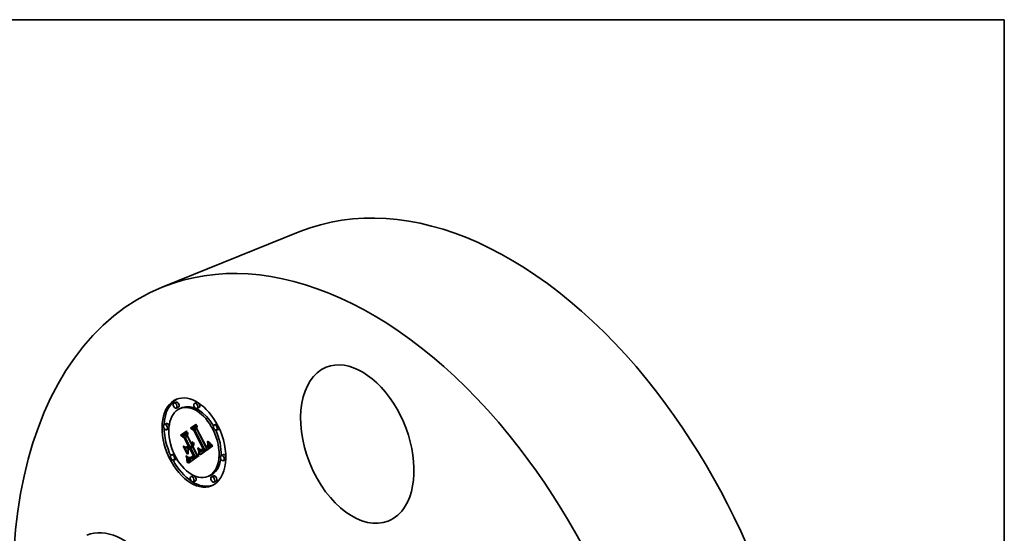
# Model space of a CAD drawing. Extents: x 0 to 10.8, y 0 to 8.2.
# Drawn here: x 7.1 to 10.8, y 6.3 to 8.2 of the extents above; entities that cross this region are included whole.
import ezdxf

# ---------------------------------------------------------------- set-up
doc = ezdxf.new("R2010")
doc.units = 0
doc.header["$MEASUREMENT"] = 0
doc.layers.get('0').update_dxf_attribs({"lineweight": 13})
doc.layers.add('1', color=7, linetype='Continuous', lineweight=13)

msp = doc.modelspace()

# ---------------------------------------------------------------- linework, layer by layer
at = {"color": 7, "lineweight": 35, "ltscale": 0.013778}
msp.add_line((7.624321, 7.25624), (8.135412, 7.462424), dxfattribs=at)
at = {"color": 7, "lineweight": 35, "ltscale": 0.000207}
for p, q in [((7.675642, 6.828845), (7.667976, 6.825752)), ((7.6835, 6.80937), (7.675834, 6.806277)), ((7.698404, 6.808578), (7.690738, 6.805485)), ((7.752297, 6.828088), (7.74463, 6.824995)), ((7.760155, 6.808613), (7.752488, 6.80552)), ((7.63994, 6.749282), (7.632273, 6.74619)), ((7.647798, 6.729808), (7.640131, 6.726715)), ((7.728981, 6.731819), (7.736647, 6.734912)), ((7.736483, 6.729619), (7.744149, 6.732712)), ((7.744791, 6.725527), (7.752457, 6.728619)), ((7.825, 6.747455), (7.817334, 6.744362)), ((7.832858, 6.72798), (7.825192, 6.724888)), ((7.691773, 6.705723), (7.699439, 6.708815)), ((7.700258, 6.702937), (7.707925, 6.70603)), ((7.709673, 6.697711), (7.717339, 6.700804)), ((7.712724, 6.661632), (7.720391, 6.664724)), ((7.718004, 6.65769), (7.72567, 6.660783)), ((7.726897, 6.663928), (7.734564, 6.667021)), ((7.729768, 6.658298), (7.737435, 6.661391)), ((7.767967, 6.651387), (7.775634, 6.654479)), ((7.76886, 6.651004), (7.776526, 6.654097)), ((7.777165, 6.649266), (7.784832, 6.652359)), ((7.778013, 6.64982), (7.785679, 6.652913)), ((7.778706, 6.650322), (7.786373, 6.653415)), ((7.779389, 6.650845), (7.787055, 6.653938)), ((7.780061, 6.651388), (7.787727, 6.654481)), ((7.780722, 6.651954), (7.788388, 6.655047)), ((7.781371, 6.652541), (7.789038, 6.655634)), ((7.789362, 6.658691), (7.797028, 6.661784)), ((7.79022, 6.659096), (7.797886, 6.662189)), ((7.791046, 6.659523), (7.798713, 6.662616)), ((7.791841, 6.659971), (7.799507, 6.663064)), ((7.792604, 6.66044), (7.80027, 6.663533)), ((7.793334, 6.660931), (7.801, 6.664024)), ((7.79429, 6.66165), (7.801956, 6.664742)), ((7.795155, 6.662399), (7.802821, 6.665491)), ((7.795926, 6.66318), (7.803593, 6.666273)), ((7.796608, 6.663992), (7.804274, 6.667085)), ((7.797197, 6.664834), (7.804863, 6.667927)), ((7.797693, 6.665709), (7.80536, 6.668802)), ((7.798099, 6.666614), (7.805765, 6.669707)), ((7.798412, 6.667551), (7.806078, 6.670644)), ((7.798634, 6.668518), (7.8063, 6.671611)), ((7.666104, 6.636007), (7.658438, 6.632915)), ((7.673962, 6.616533), (7.666295, 6.61344)), ((7.720195, 6.614089), (7.727861, 6.617181)), ((7.726725, 6.621689), (7.734391, 6.624781)), ((7.728054, 6.62156), (7.73572, 6.624652)), ((7.730024, 6.623631), (7.73769, 6.626724)), ((7.730713, 6.62392), (7.738379, 6.627013)), ((7.73144, 6.624265), (7.739106, 6.627358)), ((7.732205, 6.624666), (7.739871, 6.627759)), ((7.733888, 6.619273), (7.741554, 6.622366)), ((7.734931, 6.61975), (7.742598, 6.622843)), ((7.736016, 6.620329), (7.743682, 6.623422)), ((7.737142, 6.62101), (7.744809, 6.624102)), ((7.738311, 6.621792), (7.745977, 6.624885)), ((7.74049, 6.623412), (7.748157, 6.626505)), ((7.744291, 6.625987), (7.751958, 6.62908)), ((7.745763, 6.626928), (7.753429, 6.630021)), ((7.763404, 6.644761), (7.77107, 6.647853)), ((7.775511, 6.648427), (7.783178, 6.65152)), ((7.776331, 6.648803), (7.783998, 6.651895)), ((7.851164, 6.63418), (7.843498, 6.631087)), ((7.720438, 6.612465), (7.728104, 6.615557)), ((7.720654, 6.610651), (7.72832, 6.613744)), ((7.720756, 6.609644), (7.728423, 6.612737)), ((7.720856, 6.608571), (7.728522, 6.611664)), ((7.720951, 6.607433), (7.728617, 6.610526)), ((7.721042, 6.606228), (7.728709, 6.60932)), ((7.859022, 6.614705), (7.851356, 6.611613)), ((7.738808, 6.555375), (7.731141, 6.552282)), ((7.800558, 6.55541), (7.792891, 6.552317)), ((7.815462, 6.554618), (7.807796, 6.551525)), ((7.746666, 6.5359), (7.738999, 6.532807)), ((7.82332, 6.535143), (7.815654, 6.53205))]:
    msp.add_line(p, q, dxfattribs=at)
at = {"color": 7, "lineweight": 35, "ltscale": 0.000606}
msp.add_line((7.728981, 6.731819), (7.748827, 6.745739), dxfattribs=at)
at = {"color": 7, "lineweight": 35, "ltscale": 0.000377}
msp.add_line((7.741581, 6.723549), (7.728981, 6.731819), dxfattribs=at)
at = {"color": 7, "lineweight": 35, "ltscale": 0.000568}
msp.add_line((7.750643, 6.744556), (7.73204, 6.731508), dxfattribs=at)
at = {"color": 7, "lineweight": 35, "ltscale": 0.000309}
msp.add_line((7.73204, 6.731508), (7.742473, 6.724902), dxfattribs=at)
at = {"color": 7, "lineweight": 35, "ltscale": 0.000542}
msp.add_line((7.736483, 6.729619), (7.754232, 6.742068), dxfattribs=at)
at = {"color": 7, "lineweight": 35, "ltscale": 0.000232}
for p, q in [((7.744791, 6.725527), (7.736483, 6.729619)), ((7.752457, 6.728619), (7.744149, 6.732712))]:
    msp.add_line(p, q, dxfattribs=at)
at = {"color": 7, "lineweight": 35, "ltscale": 0.000423}
msp.add_line((7.736647, 6.734912), (7.750516, 6.744639), dxfattribs=at)
at = {"color": 7, "lineweight": 35, "ltscale": 0.000298}
msp.add_line((7.744149, 6.732712), (7.753923, 6.739567), dxfattribs=at)
at = {"color": 7, "lineweight": 35, "ltscale": 0.002041}
for p, q in [((7.781371, 6.652541), (7.744791, 6.725527)), ((7.789038, 6.655634), (7.752457, 6.728619))]:
    msp.add_line(p, q, dxfattribs=at)
at = {"color": 7, "lineweight": 35, "ltscale": 5.4e-05}
for p, q in [((7.748827, 6.745739), (7.750643, 6.744556)), ((7.775385, 6.655629), (7.777382, 6.656435)), ((7.79306, 6.669346), (7.795066, 6.670155)), ((7.796924, 6.68182), (7.798295, 6.680165)), ((7.797166, 6.678318), (7.79918, 6.67913))]:
    msp.add_line(p, q, dxfattribs=at)
at = {"color": 7, "lineweight": 35, "ltscale": 0.000294}
msp.add_line((7.754232, 6.742068), (7.752794, 6.730412), dxfattribs=at)
at = {"color": 7, "lineweight": 35, "ltscale": 0.001872}
msp.add_line((7.752794, 6.730412), (7.786798, 6.663719), dxfattribs=at)
at = {"color": 7, "lineweight": 35, "ltscale": 0.000687}
msp.add_line((7.691773, 6.705723), (7.714261, 6.721495), dxfattribs=at)
at = {"color": 7, "lineweight": 35, "ltscale": 0.000433}
msp.add_line((7.706059, 6.695904), (7.691773, 6.705723), dxfattribs=at)
at = {"color": 7, "lineweight": 35, "ltscale": 0.00065}
msp.add_line((7.716154, 6.720366), (7.694871, 6.705438), dxfattribs=at)
at = {"color": 7, "lineweight": 35, "ltscale": 0.000356}
msp.add_line((7.694871, 6.705438), (7.70662, 6.69739), dxfattribs=at)
at = {"color": 7, "lineweight": 35, "ltscale": 0.000506}
msp.add_line((7.699439, 6.708815), (7.716021, 6.720446), dxfattribs=at)
at = {"color": 7, "lineweight": 35, "ltscale": 0.000582}
msp.add_line((7.700258, 6.702937), (7.719328, 6.716312), dxfattribs=at)
at = {"color": 7, "lineweight": 35, "ltscale": 0.000269}
for p, q in [((7.709673, 6.697711), (7.700258, 6.702937)), ((7.717339, 6.700804), (7.707925, 6.70603))]:
    msp.add_line(p, q, dxfattribs=at)
at = {"color": 7, "lineweight": 35, "ltscale": 2.9e-05}
for p, q in [((7.706059, 6.695904), (7.707152, 6.696345)), ((7.720687, 6.667216), (7.721779, 6.667657)), ((7.726428, 6.655955), (7.727521, 6.656396)), ((7.735316, 6.680841), (7.73641, 6.681283)), ((7.736853, 6.681012), (7.736803, 6.67987)), ((7.792157, 6.680549), (7.79325, 6.68099)), ((7.792618, 6.679296), (7.793706, 6.679735)), ((7.793009, 6.678106), (7.7941, 6.678547)), ((7.793331, 6.676979), (7.793009, 6.678106)), ((7.79429, 6.66165), (7.795155, 6.662399)), ((7.79491, 6.675519), (7.795114, 6.674373)), ((7.801956, 6.664742), (7.802821, 6.665491)), ((7.713423, 6.627535), (7.714498, 6.627969)), ((7.71964, 6.617044), (7.719401, 6.618199)), ((7.72703, 6.62301), (7.728178, 6.623103)), ((7.733888, 6.619273), (7.734931, 6.61975)), ((7.73962, 6.630082), (7.740713, 6.630523)), ((7.741554, 6.622366), (7.742598, 6.622843)), ((7.763021, 6.646939), (7.762791, 6.648088)), ((7.765183, 6.632996), (7.764987, 6.634156)), ((7.766217, 6.651148), (7.767063, 6.650368)), ((7.720951, 6.607433), (7.720856, 6.608571)), ((7.728617, 6.610526), (7.728522, 6.611664))]:
    msp.add_line(p, q, dxfattribs=at)
at = {"color": 7, "lineweight": 35, "ltscale": 0.000805}
msp.add_line((7.720687, 6.667216), (7.706059, 6.695904), dxfattribs=at)
at = {"color": 7, "lineweight": 35, "ltscale": 0.000878}
msp.add_line((7.70662, 6.69739), (7.72258, 6.666087), dxfattribs=at)
at = {"color": 7, "lineweight": 35, "ltscale": 0.000337}
msp.add_line((7.707925, 6.70603), (7.718964, 6.713772), dxfattribs=at)
at = {"color": 7, "lineweight": 35, "ltscale": 0.000948}
for p, q in [((7.726897, 6.663928), (7.709673, 6.697711)), ((7.734564, 6.667021), (7.717339, 6.700804))]:
    msp.add_line(p, q, dxfattribs=at)
at = {"color": 7, "lineweight": 35, "ltscale": 5.5e-05}
for p, q in [((7.714261, 6.721495), (7.716154, 6.720366)), ((7.795144, 6.68313), (7.796924, 6.68182)), ((7.798295, 6.680165), (7.799725, 6.678492)), ((7.713423, 6.627535), (7.712792, 6.629648))]:
    msp.add_line(p, q, dxfattribs=at)
at = {"color": 7, "lineweight": 35, "ltscale": 0.000332}
msp.add_line((7.719328, 6.716312), (7.71744, 6.703159), dxfattribs=at)
at = {"color": 7, "lineweight": 35, "ltscale": 0.000809}
msp.add_line((7.71744, 6.703159), (7.732136, 6.674337), dxfattribs=at)
at = {"color": 7, "lineweight": 35, "ltscale": 3.5e-05}
for p, q in [((7.741581, 6.723549), (7.742893, 6.724079)), ((7.757696, 6.653047), (7.758982, 6.653566)), ((7.761613, 6.653086), (7.761254, 6.654436)), ((7.792157, 6.680549), (7.791626, 6.681865)), ((7.793922, 6.673102), (7.795202, 6.673618)), ((7.723246, 6.623822), (7.724565, 6.623369)), ((7.737142, 6.62101), (7.738311, 6.621792)), ((7.741513, 6.628953), (7.740421, 6.628096)), ((7.744809, 6.624102), (7.745977, 6.624885)), ((7.758316, 6.650296), (7.75963, 6.650827)), ((7.716259, 6.604233), (7.717558, 6.604757)), ((7.721296, 6.602214), (7.721215, 6.603619))]:
    msp.add_line(p, q, dxfattribs=at)
at = {"color": 7, "lineweight": 35, "ltscale": 0.001892}
msp.add_line((7.77591, 6.656119), (7.741581, 6.723549), dxfattribs=at)
at = {"color": 7, "lineweight": 35, "ltscale": 0.00196}
msp.add_line((7.742473, 6.724902), (7.778085, 6.655058), dxfattribs=at)
at = {"color": 7, "lineweight": 35, "ltscale": 3.9e-05}
for p, q in [((7.701329, 6.665469), (7.702852, 6.665172)), ((7.741213, 6.6715), (7.741011, 6.669959)), ((7.762545, 6.655343), (7.763506, 6.654134)), ((7.797662, 6.676852), (7.797166, 6.678318)), ((7.717616, 6.636216), (7.716093, 6.636513)), ((7.721439, 6.622975), (7.722647, 6.621958)), ((7.732321, 6.622527), (7.730852, 6.621979)), ((7.761974, 6.636793), (7.762032, 6.635246))]:
    msp.add_line(p, q, dxfattribs=at)
at = {"color": 7, "lineweight": 35, "ltscale": 0.000813}
for p, q in [((7.716093, 6.636513), (7.701329, 6.665469)), ((7.702852, 6.665172), (7.717616, 6.636216))]:
    msp.add_line(p, q, dxfattribs=at)
at = {"color": 7, "lineweight": 35, "ltscale": 0.000788}
msp.add_line((7.720125, 6.636155), (7.705805, 6.664241), dxfattribs=at)
at = {"color": 7, "lineweight": 35, "ltscale": 0.000346}
msp.add_line((7.705805, 6.664241), (7.718004, 6.65769), dxfattribs=at)
at = {"color": 7, "lineweight": 35, "ltscale": 0.000243}
msp.add_line((7.712724, 6.661632), (7.720687, 6.667216), dxfattribs=at)
at = {"color": 7, "lineweight": 35, "ltscale": 5.7e-05}
for p, q in [((7.714774, 6.660612), (7.712724, 6.661632)), ((7.734447, 6.677276), (7.736551, 6.678125)), ((7.713991, 6.625326), (7.713423, 6.627535)), ((7.760917, 6.6447), (7.761304, 6.642466))]:
    msp.add_line(p, q, dxfattribs=at)
at = {"color": 7, "lineweight": 35, "ltscale": 0.000238}
msp.add_line((7.72258, 6.666087), (7.714774, 6.660612), dxfattribs=at)
at = {"color": 7, "lineweight": 35, "ltscale": 0.000272}
for p, q in [((7.718004, 6.65769), (7.726897, 6.663928)), ((7.72567, 6.660783), (7.734564, 6.667021))]:
    msp.add_line(p, q, dxfattribs=at)
at = {"color": 7, "lineweight": 35, "ltscale": 0.000156}
for p, q in [((7.721158, 6.652259), (7.718323, 6.657819)), ((7.735635, 6.626832), (7.741408, 6.62916))]:
    msp.add_line(p, q, dxfattribs=at)
at = {"color": 7, "lineweight": 35, "ltscale": 6.5e-05}
for p, q in [((7.720391, 6.664724), (7.722515, 6.666214)), ((7.715631, 6.615542), (7.715315, 6.618131)), ((7.716895, 6.617077), (7.717196, 6.614482))]:
    msp.add_line(p, q, dxfattribs=at)
at = {"color": 7, "lineweight": 35, "ltscale": 0.000179}
msp.add_line((7.726428, 6.655955), (7.720564, 6.651842), dxfattribs=at)
at = {"color": 7, "lineweight": 35, "ltscale": 0.000726}
msp.add_line((7.73962, 6.630082), (7.726428, 6.655955), dxfattribs=at)
at = {"color": 7, "lineweight": 35, "ltscale": 7.2e-05}
for p, q in [((7.729768, 6.658298), (7.727399, 6.656636)), ((7.761946, 6.651776), (7.764604, 6.652849)), ((7.716197, 6.607203), (7.716071, 6.610078))]:
    msp.add_line(p, q, dxfattribs=at)
at = {"color": 7, "lineweight": 35, "ltscale": 0.000777}
msp.add_line((7.727399, 6.656636), (7.741513, 6.628953), dxfattribs=at)
at = {"color": 7, "lineweight": 35, "ltscale": 0.00088}
for p, q in [((7.745763, 6.626928), (7.729768, 6.658298)), ((7.753429, 6.630021), (7.737435, 6.661391))]:
    msp.add_line(p, q, dxfattribs=at)
at = {"color": 7, "lineweight": 35, "ltscale": 9.9e-05}
msp.add_line((7.732136, 6.674337), (7.735799, 6.675815), dxfattribs=at)
at = {"color": 7, "lineweight": 35, "ltscale": 1.8e-05}
for p, q in [((7.732136, 6.674337), (7.732707, 6.67479)), ((7.732707, 6.67479), (7.733223, 6.67531)), ((7.735287, 6.669696), (7.735898, 6.67006)), ((7.775385, 6.655629), (7.77591, 6.656119)), ((7.77391, 6.652167), (7.773274, 6.651819))]:
    msp.add_line(p, q, dxfattribs=at)
at = {"color": 7, "lineweight": 35, "ltscale": 8.7e-05}
for p, q in [((7.732707, 6.67479), (7.735923, 6.676087)), ((7.774322, 6.654785), (7.777558, 6.65609))]:
    msp.add_line(p, q, dxfattribs=at)
at = {"color": 7, "lineweight": 35, "ltscale": 2.3e-05}
for p, q in [((7.733768, 6.673082), (7.733059, 6.672527)), ((7.735871, 6.675956), (7.735456, 6.67514)), ((7.737201, 6.67125), (7.737745, 6.671977)), ((7.766555, 6.653023), (7.767474, 6.652894)), ((7.767474, 6.652894), (7.768379, 6.652846)), ((7.771859, 6.653467), (7.772693, 6.653825)), ((7.772693, 6.653825), (7.773515, 6.654264)), ((7.79022, 6.659096), (7.791046, 6.659523)), ((7.790353, 6.666157), (7.791042, 6.666751)), ((7.791046, 6.659523), (7.791841, 6.659971)), ((7.793368, 6.666539), (7.792768, 6.665825)), ((7.793887, 6.66728), (7.793368, 6.666539)), ((7.797886, 6.662189), (7.798713, 6.662616)), ((7.798713, 6.662616), (7.799507, 6.663064)), ((7.731005, 6.618453), (7.731924, 6.618624)), ((7.732205, 6.624666), (7.733006, 6.625123)), ((7.734391, 6.624781), (7.733491, 6.62503)), ((7.775511, 6.648427), (7.776331, 6.648803)), ((7.783178, 6.65152), (7.783998, 6.651895))]:
    msp.add_line(p, q, dxfattribs=at)
at = {"color": 7, "lineweight": 35, "ltscale": 8.8e-05}
msp.add_line((7.733059, 6.672527), (7.734665, 6.669376), dxfattribs=at)
at = {"color": 7, "lineweight": 35, "ltscale": 7.7e-05}
msp.add_line((7.733223, 6.67531), (7.736067, 6.676457), dxfattribs=at)
at = {"color": 7, "lineweight": 35, "ltscale": 1.9e-05}
for p, q in [((7.733223, 6.67531), (7.733686, 6.675898)), ((7.733686, 6.675898), (7.734093, 6.676554)), ((7.79306, 6.669346), (7.79338, 6.670049)), ((7.730024, 6.623631), (7.730713, 6.62392)), ((7.73769, 6.626724), (7.738379, 6.627013)), ((7.770159, 6.648316), (7.770882, 6.648062)), ((7.770882, 6.648062), (7.771619, 6.647899)), ((7.771619, 6.647899), (7.77237, 6.647825)), ((7.77237, 6.647825), (7.773134, 6.647841))]:
    msp.add_line(p, q, dxfattribs=at)
at = {"color": 7, "lineweight": 35, "ltscale": 6.9e-05}
for p, q in [((7.733686, 6.675898), (7.736241, 6.676929)), ((7.792199, 6.668005), (7.794743, 6.669031)), ((7.717541, 6.609136), (7.717583, 6.606386))]:
    msp.add_line(p, q, dxfattribs=at)
at = {"color": 7, "lineweight": 35, "ltscale": 2.2e-05}
for p, q in [((7.734403, 6.673703), (7.733768, 6.673082)), ((7.734966, 6.674389), (7.734403, 6.673703)), ((7.734745, 6.678066), (7.73499, 6.678924)), ((7.735456, 6.67514), (7.734966, 6.674389)), ((7.735898, 6.67006), (7.736585, 6.670611)), ((7.736585, 6.670611), (7.737201, 6.67125)), ((7.768379, 6.652846), (7.76927, 6.65288)), ((7.76927, 6.65288), (7.770146, 6.652995)), ((7.770146, 6.652995), (7.77101, 6.65319)), ((7.77101, 6.65319), (7.771859, 6.653467)), ((7.776021, 6.65352), (7.775284, 6.653018)), ((7.780722, 6.651954), (7.781371, 6.652541)), ((7.787055, 6.653938), (7.787727, 6.654481)), ((7.787727, 6.654481), (7.788388, 6.655047)), ((7.788388, 6.655047), (7.789038, 6.655634)), ((7.791042, 6.666751), (7.791658, 6.667367)), ((7.791841, 6.659971), (7.792604, 6.66044)), ((7.792604, 6.66044), (7.793334, 6.660931)), ((7.794324, 6.668047), (7.793887, 6.66728)), ((7.794679, 6.66884), (7.794324, 6.668047)), ((7.794953, 6.669661), (7.794679, 6.66884)), ((7.795146, 6.670506), (7.794953, 6.669661)), ((7.799507, 6.663064), (7.80027, 6.663533)), ((7.80027, 6.663533), (7.801, 6.664024)), ((7.730127, 6.618382), (7.731005, 6.618453)), ((7.73144, 6.624265), (7.732205, 6.624666)), ((7.739106, 6.627358), (7.739871, 6.627759)), ((7.768669, 6.649128), (7.769428, 6.648668)), ((7.769727, 6.650826), (7.76886, 6.651004)), ((7.770588, 6.650852), (7.769727, 6.650826)), ((7.779389, 6.650845), (7.780061, 6.651388)), ((7.780061, 6.651388), (7.780722, 6.651954))]:
    msp.add_line(p, q, dxfattribs=at)
at = {"color": 7, "lineweight": 35, "ltscale": 6.2e-05}
for p, q in [((7.734093, 6.676554), (7.736399, 6.677484)), ((7.806029, 6.67163), (7.807752, 6.669871)), ((7.714821, 6.626943), (7.715469, 6.624554)), ((7.759332, 6.645273), (7.758861, 6.647705))]:
    msp.add_line(p, q, dxfattribs=at)
at = {"color": 7, "lineweight": 35, "ltscale": 2e-05}
for p, q in [((7.734093, 6.676554), (7.734447, 6.677276)), ((7.774581, 6.652566), (7.77391, 6.652167)), ((7.792199, 6.668005), (7.792666, 6.668665)), ((7.792666, 6.668665), (7.79306, 6.669346)), ((7.728496, 6.618548), (7.72929, 6.618415)), ((7.730713, 6.62392), (7.73144, 6.624265)), ((7.738379, 6.627013), (7.739106, 6.627358)), ((7.769428, 6.648668), (7.770159, 6.648316)), ((7.773134, 6.647841), (7.773913, 6.647947)), ((7.773913, 6.647947), (7.774705, 6.648142))]:
    msp.add_line(p, q, dxfattribs=at)
at = {"color": 7, "lineweight": 35, "ltscale": 2.1e-05}
for p, q in [((7.734447, 6.677276), (7.734745, 6.678066)), ((7.775284, 6.653018), (7.774581, 6.652566)), ((7.785679, 6.652913), (7.786373, 6.653415)), ((7.786373, 6.653415), (7.787055, 6.653938)), ((7.791658, 6.667367), (7.792199, 6.668005)), ((7.727688, 6.618798), (7.728496, 6.618548)), ((7.72929, 6.618415), (7.730127, 6.618382)), ((7.735635, 6.626832), (7.736329, 6.627337)), ((7.774705, 6.648142), (7.775511, 6.648427)), ((7.778013, 6.64982), (7.778706, 6.650322)), ((7.778706, 6.650322), (7.779389, 6.650845))]:
    msp.add_line(p, q, dxfattribs=at)
at = {"color": 7, "lineweight": 35, "ltscale": 0.000177}
for p, q in [((7.734665, 6.669376), (7.741225, 6.672023)), ((7.763225, 6.64583), (7.769807, 6.648486))]:
    msp.add_line(p, q, dxfattribs=at)
at = {"color": 7, "lineweight": 35, "ltscale": 1.7e-05}
for p, q in [((7.734665, 6.669376), (7.735287, 6.669696)), ((7.766104, 6.652762), (7.765622, 6.653234)), ((7.774322, 6.654785), (7.774855, 6.655184)), ((7.774855, 6.655184), (7.775385, 6.655629)), ((7.723015, 6.623428), (7.723649, 6.623684)), ((7.729371, 6.623399), (7.730024, 6.623631)), ((7.773274, 6.651819), (7.77267, 6.651522))]:
    msp.add_line(p, q, dxfattribs=at)
at = {"color": 7, "lineweight": 35, "ltscale": 5.2e-05}
for p, q in [((7.734745, 6.678066), (7.736687, 6.678849)), ((7.761304, 6.642466), (7.76161, 6.640404))]:
    msp.add_line(p, q, dxfattribs=at)
at = {"color": 7, "lineweight": 35, "ltscale": 2.4e-05}
for p, q in [((7.73499, 6.678924), (7.73518, 6.679849)), ((7.736214, 6.676836), (7.735871, 6.675956)), ((7.737745, 6.671977), (7.738218, 6.672792)), ((7.73951, 6.678195), (7.740398, 6.678553)), ((7.765622, 6.653234), (7.766555, 6.653023)), ((7.773515, 6.654264), (7.774322, 6.654785)), ((7.776526, 6.654097), (7.775634, 6.654479)), ((7.783998, 6.651895), (7.784832, 6.652359)), ((7.789362, 6.658691), (7.79022, 6.659096)), ((7.78959, 6.665585), (7.790353, 6.666157)), ((7.792768, 6.665825), (7.792087, 6.665137)), ((7.797028, 6.661784), (7.797886, 6.662189)), ((7.726813, 6.619174), (7.727688, 6.618798)), ((7.736329, 6.627337), (7.737074, 6.627914)), ((7.76788, 6.649694), (7.768669, 6.649128)), ((7.76886, 6.651004), (7.767967, 6.651387)), ((7.776331, 6.648803), (7.777165, 6.649266))]:
    msp.add_line(p, q, dxfattribs=at)
at = {"color": 7, "lineweight": 35, "ltscale": 4.8e-05}
for p, q in [((7.73499, 6.678924), (7.736778, 6.679645)), ((7.79338, 6.670049), (7.795167, 6.670769)), ((7.720195, 6.614089), (7.719853, 6.615974)), ((7.727861, 6.617181), (7.72752, 6.619067)), ((7.76161, 6.640404), (7.761833, 6.638513))]:
    msp.add_line(p, q, dxfattribs=at)
at = {"color": 7, "lineweight": 35, "ltscale": 2.5e-05}
for p, q in [((7.73518, 6.679849), (7.735316, 6.680841)), ((7.736484, 6.677783), (7.736214, 6.676836)), ((7.738218, 6.672792), (7.738619, 6.673697)), ((7.784832, 6.652359), (7.785679, 6.652913)), ((7.792087, 6.665137), (7.791323, 6.664477)), ((7.79524, 6.673301), (7.795288, 6.672303)), ((7.797197, 6.664834), (7.797693, 6.665709)), ((7.797693, 6.665709), (7.798099, 6.666614)), ((7.798099, 6.666614), (7.798412, 6.667551)), ((7.798412, 6.667551), (7.798634, 6.668518)), ((7.798634, 6.668518), (7.798764, 6.669517)), ((7.804863, 6.667927), (7.80536, 6.668802)), ((7.80536, 6.668802), (7.805765, 6.669707)), ((7.805765, 6.669707), (7.806078, 6.670644)), ((7.806078, 6.670644), (7.8063, 6.671611)), ((7.731924, 6.618624), (7.732886, 6.618897)), ((7.733006, 6.625123), (7.733845, 6.625637)), ((7.771562, 6.651084), (7.770588, 6.650852)), ((7.777165, 6.649266), (7.778013, 6.64982)), ((7.720756, 6.609644), (7.720654, 6.610651)), ((7.728423, 6.612737), (7.72832, 6.613744))]:
    msp.add_line(p, q, dxfattribs=at)
at = {"color": 7, "lineweight": 35, "ltscale": 4.5e-05}
for p, q in [((7.73518, 6.679849), (7.736831, 6.680515)), ((7.739207, 6.675769), (7.740874, 6.676441)), ((7.793922, 6.673102), (7.793766, 6.674914)), ((7.795288, 6.672303), (7.795146, 6.670506)), ((7.760481, 6.637139), (7.760305, 6.638934))]:
    msp.add_line(p, q, dxfattribs=at)
at = {"color": 7, "lineweight": 35, "ltscale": 0.00016}
for p, q in [((7.735287, 6.669696), (7.741226, 6.672092)), ((7.798803, 6.670566), (7.804753, 6.672966))]:
    msp.add_line(p, q, dxfattribs=at)
at = {"color": 7, "lineweight": 35, "ltscale": 2.7e-05}
for p, q in [((7.735316, 6.680841), (7.735397, 6.681902)), ((7.736803, 6.67987), (7.73668, 6.678794)), ((7.76087, 6.655826), (7.761876, 6.656232)), ((7.795114, 6.674373), (7.79524, 6.673301)), ((7.795155, 6.662399), (7.795926, 6.66318)), ((7.795926, 6.66318), (7.796608, 6.663992)), ((7.802821, 6.665491), (7.803593, 6.666273)), ((7.803593, 6.666273), (7.804274, 6.667085)), ((7.719853, 6.615974), (7.71964, 6.617044)), ((7.725872, 6.619678), (7.726813, 6.619174)), ((7.732886, 6.618897), (7.733888, 6.619273)), ((7.763404, 6.644761), (7.763225, 6.64583)), ((7.767967, 6.651387), (7.767049, 6.651972)), ((7.720856, 6.608571), (7.720756, 6.609644)), ((7.728522, 6.611664), (7.728423, 6.612737))]:
    msp.add_line(p, q, dxfattribs=at)
at = {"color": 7, "lineweight": 35, "ltscale": 4.3e-05}
for p, q in [((7.735397, 6.681902), (7.736853, 6.681012)), ((7.792036, 6.683953), (7.79271, 6.682362)), ((7.720164, 6.624119), (7.721439, 6.622975)), ((7.733836, 6.623301), (7.732321, 6.622527)), ((7.761833, 6.638513), (7.761974, 6.636793))]:
    msp.add_line(p, q, dxfattribs=at)
at = {"color": 7, "lineweight": 35, "ltscale": 0.000144}
msp.add_line((7.735898, 6.67006), (7.741229, 6.67221), dxfattribs=at)
at = {"color": 7, "lineweight": 35, "ltscale": 2.6e-05}
for p, q in [((7.73668, 6.678794), (7.736484, 6.677783)), ((7.738619, 6.673697), (7.738949, 6.674688)), ((7.791323, 6.664477), (7.790478, 6.663843)), ((7.795907, 6.681457), (7.796883, 6.68185)), ((7.796608, 6.663992), (7.797197, 6.664834)), ((7.798764, 6.669517), (7.798803, 6.670566)), ((7.804274, 6.667085), (7.804863, 6.667927)), ((7.733845, 6.625637), (7.734722, 6.626206)), ((7.737074, 6.627914), (7.737871, 6.628564)), ((7.767063, 6.650368), (7.76788, 6.649694))]:
    msp.add_line(p, q, dxfattribs=at)
at = {"color": 7, "lineweight": 35, "ltscale": 0.000125}
msp.add_line((7.736585, 6.670611), (7.741235, 6.672487), dxfattribs=at)
at = {"color": 7, "lineweight": 35, "ltscale": 0.000109}
msp.add_line((7.737201, 6.67125), (7.741244, 6.672881), dxfattribs=at)
at = {"color": 7, "lineweight": 35, "ltscale": 3.7e-05}
for p, q in [((7.73856, 6.66479), (7.737536, 6.663746)), ((7.741011, 6.669959), (7.740645, 6.668519)), ((7.76087, 6.655826), (7.76046, 6.657257)), ((7.77591, 6.656119), (7.777265, 6.656666)), ((7.715631, 6.615542), (7.717009, 6.616098)), ((7.759332, 6.645273), (7.760697, 6.645824)), ((7.759731, 6.643001), (7.761115, 6.643559)), ((7.762032, 6.635246), (7.760584, 6.635503)), ((7.716197, 6.607203), (7.717562, 6.607754))]:
    msp.add_line(p, q, dxfattribs=at)
at = {"color": 7, "lineweight": 35, "ltscale": 0.000794}
msp.add_line((7.737536, 6.663746), (7.751958, 6.63546), dxfattribs=at)
at = {"color": 7, "lineweight": 35, "ltscale": 9.4e-05}
msp.add_line((7.737745, 6.671977), (7.741232, 6.673384), dxfattribs=at)
at = {"color": 7, "lineweight": 35, "ltscale": 8e-05}
msp.add_line((7.738218, 6.672792), (7.741188, 6.67399), dxfattribs=at)
at = {"color": 7, "lineweight": 35, "ltscale": 3.6e-05}
for p, q in [((7.739419, 6.665934), (7.73856, 6.66479)), ((7.740115, 6.667177), (7.739419, 6.665934)), ((7.740645, 6.668519), (7.740115, 6.667177)), ((7.761254, 6.654436), (7.76087, 6.655826)), ((7.763506, 6.654134), (7.764439, 6.653031)), ((7.793825, 6.679402), (7.794265, 6.678033)), ((7.798068, 6.675456), (7.797662, 6.676852)), ((7.715315, 6.618131), (7.716651, 6.61867)), ((7.718837, 6.620759), (7.718514, 6.622166)), ((7.722647, 6.621958), (7.723789, 6.621071)), ((7.724205, 6.622622), (7.723015, 6.623428)), ((7.724205, 6.622622), (7.725539, 6.62316)), ((7.730852, 6.621979), (7.72943, 6.621657)), ((7.758861, 6.647705), (7.760202, 6.648246)), ((7.717539, 6.603584), (7.716259, 6.604233))]:
    msp.add_line(p, q, dxfattribs=at)
at = {"color": 7, "lineweight": 35, "ltscale": 6.8e-05}
for p, q in [((7.738619, 6.673697), (7.741134, 6.674712)), ((7.738311, 6.621792), (7.74049, 6.623412)), ((7.745977, 6.624885), (7.748157, 6.626505)), ((7.717412, 6.611835), (7.717541, 6.609136))]:
    msp.add_line(p, q, dxfattribs=at)
at = {"color": 7, "lineweight": 35, "ltscale": 2.8e-05}
for p, q in [((7.738949, 6.674688), (7.739207, 6.675769)), ((7.798803, 6.670566), (7.798753, 6.671685)), ((7.734722, 6.626206), (7.735635, 6.626832)), ((7.737871, 6.628564), (7.73872, 6.629287)), ((7.763225, 6.64583), (7.763021, 6.646939))]:
    msp.add_line(p, q, dxfattribs=at)
at = {"color": 7, "lineweight": 35, "ltscale": 5.6e-05}
for p, q in [((7.738949, 6.674688), (7.74102, 6.675524)), ((7.761613, 6.653086), (7.763685, 6.653922)), ((7.799725, 6.678492), (7.801214, 6.676803))]:
    msp.add_line(p, q, dxfattribs=at)
at = {"color": 7, "lineweight": 35, "ltscale": 3e-05}
for p, q in [((7.739207, 6.675769), (7.739394, 6.676937)), ((7.739554, 6.67954), (7.740373, 6.678658)), ((7.791026, 6.683245), (7.792145, 6.683697)), ((7.791626, 6.681865), (7.792731, 6.682311)), ((7.793331, 6.676979), (7.794435, 6.677425)), ((7.793334, 6.660931), (7.79429, 6.66165)), ((7.798753, 6.671685), (7.798614, 6.672872)), ((7.801, 6.664024), (7.801956, 6.664742)), ((7.724864, 6.620311), (7.725872, 6.619678)), ((7.725826, 6.623099), (7.72703, 6.62301)), ((7.73872, 6.629287), (7.73962, 6.630082)), ((7.740421, 6.628096), (7.739483, 6.627339)), ((7.762791, 6.648088), (7.762535, 6.649277)), ((7.77267, 6.651522), (7.771562, 6.651084)), ((7.721042, 6.606228), (7.720951, 6.607433)), ((7.728709, 6.60932), (7.728617, 6.610526))]:
    msp.add_line(p, q, dxfattribs=at)
at = {"color": 7, "lineweight": 35, "ltscale": 3.2e-05}
for p, q in [((7.739394, 6.676937), (7.73951, 6.678195)), ((7.798614, 6.672872), (7.798386, 6.67413)), ((7.719401, 6.618199), (7.719133, 6.619437)), ((7.724565, 6.623369), (7.725826, 6.623099)), ((7.737506, 6.625822), (7.736468, 6.625061)), ((7.762535, 6.649277), (7.762253, 6.650506)), ((7.771562, 6.651084), (7.772765, 6.651569)), ((7.72113, 6.604957), (7.721042, 6.606228)), ((7.728797, 6.608049), (7.728709, 6.60932))]:
    msp.add_line(p, q, dxfattribs=at)
at = {"color": 7, "lineweight": 35, "ltscale": 3.4e-05}
for p, q in [((7.739394, 6.676937), (7.740658, 6.677447)), ((7.73951, 6.678195), (7.739554, 6.67954)), ((7.757003, 6.655957), (7.758253, 6.656461)), ((7.761946, 6.651776), (7.761613, 6.653086)), ((7.764439, 6.653031), (7.765343, 6.652036)), ((7.794265, 6.678033), (7.794627, 6.676739)), ((7.798386, 6.67413), (7.798068, 6.675456)), ((7.712792, 6.629648), (7.714086, 6.629281)), ((7.714937, 6.620625), (7.716216, 6.621141)), ((7.719133, 6.619437), (7.718837, 6.620759)), ((7.725442, 6.622043), (7.724205, 6.622622)), ((7.72943, 6.621657), (7.728054, 6.62156)), ((7.721215, 6.603619), (7.72113, 6.604957))]:
    msp.add_line(p, q, dxfattribs=at)
at = {"color": 7, "lineweight": 35, "ltscale": 5e-05}
for p, q in [((7.740373, 6.678658), (7.74083, 6.676719)), ((7.717413, 6.626791), (7.718821, 6.625391))]:
    msp.add_line(p, q, dxfattribs=at)
at = {"color": 7, "lineweight": 35, "ltscale": 4.7e-05}
msp.add_line((7.74083, 6.676719), (7.741122, 6.674881), dxfattribs=at)
at = {"color": 7, "lineweight": 35, "ltscale": 4.4e-05}
for p, q in [((7.741122, 6.674881), (7.74125, 6.673141)), ((7.796581, 6.679852), (7.795907, 6.681457)), ((7.744291, 6.625987), (7.745763, 6.626928)), ((7.751958, 6.62908), (7.753429, 6.630021))]:
    msp.add_line(p, q, dxfattribs=at)
at = {"color": 7, "lineweight": 35, "ltscale": 4.1e-05}
for p, q in [((7.74125, 6.673141), (7.741213, 6.6715)), ((7.761254, 6.654436), (7.762777, 6.65505)), ((7.761555, 6.656659), (7.762545, 6.655343)), ((7.79271, 6.682362), (7.793308, 6.680845)), ((7.797166, 6.678318), (7.796581, 6.679852)), ((7.718164, 6.623656), (7.717785, 6.625232)), ((7.728104, 6.615557), (7.727861, 6.617181)), ((7.760584, 6.635503), (7.760481, 6.637139)), ((7.720438, 6.612465), (7.720195, 6.614089))]:
    msp.add_line(p, q, dxfattribs=at)
at = {"color": 7, "lineweight": 35, "ltscale": 3.3e-05}
for p, q in [((7.756236, 6.659026), (7.757553, 6.659131)), ((7.792618, 6.679296), (7.792157, 6.680549)), ((7.714496, 6.623024), (7.715709, 6.623513)), ((7.723789, 6.621071), (7.724864, 6.620311)), ((7.726725, 6.621689), (7.725442, 6.622043)), ((7.728054, 6.62156), (7.726725, 6.621689)), ((7.73572, 6.624652), (7.734391, 6.624781)), ((7.736468, 6.625061), (7.735397, 6.6243)), ((7.736016, 6.620329), (7.737142, 6.62101)), ((7.743682, 6.623422), (7.744809, 6.624102)), ((7.762253, 6.650506), (7.761946, 6.651776))]:
    msp.add_line(p, q, dxfattribs=at)
at = {"color": 7, "lineweight": 35, "ltscale": 7.9e-05}
msp.add_line((7.757003, 6.655957), (7.756236, 6.659026), dxfattribs=at)
at = {"color": 7, "lineweight": 35, "ltscale": 7.5e-05}
for p, q in [((7.757696, 6.653047), (7.757003, 6.655957)), ((7.758543, 6.655354), (7.75926, 6.652433))]:
    msp.add_line(p, q, dxfattribs=at)
at = {"color": 7, "lineweight": 35, "ltscale": 9.8e-05}
msp.add_line((7.757553, 6.659131), (7.758543, 6.655354), dxfattribs=at)
at = {"color": 7, "lineweight": 35, "ltscale": 7e-05}
for p, q in [((7.758316, 6.650296), (7.757696, 6.653047)), ((7.797662, 6.676852), (7.80025, 6.677896)), ((7.725442, 6.622043), (7.72804, 6.623092)), ((7.716071, 6.610078), (7.715883, 6.612858)), ((7.717583, 6.606386), (7.717539, 6.603584))]:
    msp.add_line(p, q, dxfattribs=at)
at = {"color": 7, "lineweight": 35, "ltscale": 7.1e-05}
for p, q in [((7.75926, 6.652433), (7.759894, 6.649683)), ((7.774855, 6.655184), (7.77748, 6.656243)), ((7.790478, 6.663843), (7.788114, 6.662275))]:
    msp.add_line(p, q, dxfattribs=at)
at = {"color": 7, "lineweight": 35, "ltscale": 3.1e-05}
for p, q in [((7.76046, 6.657257), (7.761555, 6.656659)), ((7.767049, 6.651972), (7.766104, 6.652762)), ((7.791026, 6.683245), (7.792036, 6.683953)), ((7.793009, 6.678106), (7.792618, 6.679296)), ((7.793766, 6.674914), (7.794933, 6.675385)), ((7.794627, 6.676739), (7.79491, 6.675519)), ((7.713991, 6.625326), (7.715135, 6.625787)), ((7.716093, 6.636513), (7.717231, 6.636972)), ((7.728178, 6.623103), (7.729371, 6.623399)), ((7.734931, 6.61975), (7.736016, 6.620329)), ((7.738512, 6.626581), (7.737506, 6.625822)), ((7.739483, 6.627339), (7.738512, 6.626581)), ((7.742598, 6.622843), (7.743682, 6.623422)), ((7.765343, 6.652036), (7.766217, 6.651148))]:
    msp.add_line(p, q, dxfattribs=at)
at = {"color": 7, "lineweight": 35, "ltscale": 0.001424}
msp.add_line((7.81137, 6.666302), (7.765183, 6.632996), dxfattribs=at)
at = {"color": 7, "lineweight": 35, "ltscale": 1.6e-05}
msp.add_line((7.766104, 6.652762), (7.766701, 6.653003), dxfattribs=at)
at = {"color": 7, "lineweight": 35, "ltscale": 6.1e-05}
for p, q in [((7.767049, 6.651972), (7.769313, 6.652885)), ((7.792666, 6.668665), (7.794925, 6.669576)), ((7.714086, 6.629281), (7.714821, 6.626943)), ((7.714937, 6.620625), (7.714496, 6.623024)), ((7.760446, 6.647106), (7.760917, 6.6447))]:
    msp.add_line(p, q, dxfattribs=at)
at = {"color": 7, "lineweight": 35, "ltscale": 0.000155}
msp.add_line((7.769727, 6.650826), (7.775466, 6.653142), dxfattribs=at)
at = {"color": 7, "lineweight": 35, "ltscale": 0.000157}
msp.add_line((7.771859, 6.653467), (7.777695, 6.655822), dxfattribs=at)
at = {"color": 7, "lineweight": 35, "ltscale": 0.000135}
msp.add_line((7.772693, 6.653825), (7.777686, 6.65584), dxfattribs=at)
at = {"color": 7, "lineweight": 35, "ltscale": 0.000111}
for p, q in [((7.773515, 6.654264), (7.77764, 6.655929)), ((7.737074, 6.627914), (7.741195, 6.629577))]:
    msp.add_line(p, q, dxfattribs=at)
at = {"color": 7, "lineweight": 35, "ltscale": 1.5e-05}
msp.add_line((7.775634, 6.654479), (7.775143, 6.654792), dxfattribs=at)
at = {"color": 7, "lineweight": 35, "ltscale": 6.4e-05}
for p, q in [((7.778085, 6.655058), (7.776021, 6.65352)), ((7.809532, 6.668095), (7.81137, 6.666302)), ((7.716506, 6.619621), (7.716895, 6.617077))]:
    msp.add_line(p, q, dxfattribs=at)
at = {"color": 7, "lineweight": 35, "ltscale": 5e-06}
for p, q in [((7.776738, 6.654054), (7.776526, 6.654097)), ((7.735913, 6.624666), (7.73572, 6.624652))]:
    msp.add_line(p, q, dxfattribs=at)
at = {"color": 7, "lineweight": 35, "ltscale": 0.000171}
for p, q in [((7.786798, 6.663719), (7.793153, 6.666282)), ((7.71964, 6.617044), (7.726, 6.61961))]:
    msp.add_line(p, q, dxfattribs=at)
at = {"color": 7, "lineweight": 35, "ltscale": 8.4e-05}
msp.add_line((7.786798, 6.663719), (7.78959, 6.665585), dxfattribs=at)
at = {"color": 7, "lineweight": 35, "ltscale": 9.5e-05}
for p, q in [((7.788114, 6.662275), (7.789362, 6.658691)), ((7.718837, 6.620759), (7.722376, 6.622187))]:
    msp.add_line(p, q, dxfattribs=at)
at = {"color": 7, "lineweight": 35, "ltscale": 0.000117}
msp.add_line((7.78959, 6.665585), (7.793916, 6.66733), dxfattribs=at)
at = {"color": 7, "lineweight": 35, "ltscale": 0.000101}
msp.add_line((7.790353, 6.666157), (7.794112, 6.667674), dxfattribs=at)
at = {"color": 7, "lineweight": 35, "ltscale": 3.8e-05}
for p, q in [((7.791626, 6.681865), (7.791026, 6.683245)), ((7.793308, 6.680845), (7.793825, 6.679402)), ((7.79338, 6.670049), (7.793797, 6.671522)), ((7.718514, 6.622166), (7.718164, 6.623656)), ((7.723015, 6.623428), (7.721871, 6.624458)), ((7.721871, 6.624458), (7.723246, 6.623822)), ((7.760054, 6.640887), (7.761454, 6.641452)), ((7.760305, 6.638934), (7.761716, 6.639503)), ((7.760481, 6.637139), (7.761899, 6.637711)), ((7.760584, 6.635503), (7.762001, 6.636075)), ((7.715883, 6.612858), (7.717283, 6.613422)), ((7.716071, 6.610078), (7.717469, 6.610642))]:
    msp.add_line(p, q, dxfattribs=at)
at = {"color": 7, "lineweight": 35, "ltscale": 8.9e-05}
for p, q in [((7.791042, 6.666751), (7.794339, 6.668081)), ((7.762253, 6.650506), (7.765542, 6.651833))]:
    msp.add_line(p, q, dxfattribs=at)
at = {"color": 7, "lineweight": 35, "ltscale": 7.8e-05}
msp.add_line((7.791658, 6.667367), (7.79454, 6.66853), dxfattribs=at)
at = {"color": 7, "lineweight": 35, "ltscale": 5.3e-05}
for p, q in [((7.793766, 6.674914), (7.793331, 6.676979)), ((7.760054, 6.640887), (7.759731, 6.643001))]:
    msp.add_line(p, q, dxfattribs=at)
at = {"color": 7, "lineweight": 35, "ltscale": 4e-05}
for p, q in [((7.793797, 6.671522), (7.793922, 6.673102)), ((7.793797, 6.671522), (7.795273, 6.672117)), ((7.796581, 6.679852), (7.79806, 6.680449)), ((7.717785, 6.625232), (7.717413, 6.626791))]:
    msp.add_line(p, q, dxfattribs=at)
at = {"color": 7, "lineweight": 35, "ltscale": 4.6e-05}
for p, q in [((7.795907, 6.681457), (7.795144, 6.68313)), ((7.718821, 6.625391), (7.720164, 6.624119)), ((7.735397, 6.6243), (7.733836, 6.623301)), ((7.720654, 6.610651), (7.720438, 6.612465)), ((7.72832, 6.613744), (7.728104, 6.615557))]:
    msp.add_line(p, q, dxfattribs=at)
at = {"color": 7, "lineweight": 35, "ltscale": 8.6e-05}
for p, q in [((7.798068, 6.675456), (7.801265, 6.676746)), ((7.737871, 6.628564), (7.741057, 6.629849))]:
    msp.add_line(p, q, dxfattribs=at)
at = {"color": 7, "lineweight": 35, "ltscale": 0.000104}
msp.add_line((7.798386, 6.67413), (7.80223, 6.675681), dxfattribs=at)
at = {"color": 7, "lineweight": 35, "ltscale": 0.000122}
msp.add_line((7.798614, 6.672872), (7.803133, 6.674695), dxfattribs=at)
at = {"color": 7, "lineweight": 35, "ltscale": 0.000141}
msp.add_line((7.798753, 6.671685), (7.803975, 6.673791), dxfattribs=at)
at = {"color": 7, "lineweight": 35, "ltscale": 0.000181}
msp.add_line((7.798764, 6.669517), (7.805466, 6.67222), dxfattribs=at)
at = {"color": 7, "lineweight": 35, "ltscale": 5.8e-05}
for p, q in [((7.801214, 6.676803), (7.80276, 6.675096)), ((7.759731, 6.643001), (7.759332, 6.645273))]:
    msp.add_line(p, q, dxfattribs=at)
at = {"color": 7, "lineweight": 35, "ltscale": 5.9e-05}
for p, q in [((7.80276, 6.675096), (7.804365, 6.673372)), ((7.714496, 6.623024), (7.713991, 6.625326)), ((7.73872, 6.629287), (7.740896, 6.630164))]:
    msp.add_line(p, q, dxfattribs=at)
at = {"color": 7, "lineweight": 35, "ltscale": 6e-05}
msp.add_line((7.804365, 6.673372), (7.806029, 6.67163), dxfattribs=at)
at = {"color": 7, "lineweight": 35, "ltscale": 6.3e-05}
for p, q in [((7.807752, 6.669871), (7.809532, 6.668095)), ((7.715315, 6.618131), (7.714937, 6.620625)), ((7.715469, 6.624554), (7.716031, 6.622113)), ((7.716031, 6.622113), (7.716506, 6.619621))]:
    msp.add_line(p, q, dxfattribs=at)
at = {"color": 7, "lineweight": 35, "ltscale": 0.00012}
msp.add_line((7.719133, 6.619437), (7.723582, 6.621232), dxfattribs=at)
at = {"color": 7, "lineweight": 35, "ltscale": 0.000145}
msp.add_line((7.719401, 6.618199), (7.724781, 6.620369), dxfattribs=at)
at = {"color": 7, "lineweight": 35, "ltscale": 0.0002}
msp.add_line((7.719853, 6.615974), (7.727283, 6.618972), dxfattribs=at)
at = {"color": 7, "lineweight": 35, "ltscale": 0.000392}
msp.add_line((7.720564, 6.651842), (7.720125, 6.636155), dxfattribs=at)
at = {"color": 7, "lineweight": 35, "ltscale": 0.001231}
msp.add_line((7.761611, 6.63049), (7.721296, 6.602214), dxfattribs=at)
at = {"color": 7, "lineweight": 35, "ltscale": 0.000134}
for p, q in [((7.72943, 6.621657), (7.734401, 6.623662)), ((7.736329, 6.627337), (7.741312, 6.629347))]:
    msp.add_line(p, q, dxfattribs=at)
at = {"color": 7, "lineweight": 35, "ltscale": 5.1e-05}
msp.add_line((7.730852, 6.621979), (7.732735, 6.622739), dxfattribs=at)
at = {"color": 7, "lineweight": 35, "ltscale": 0.000201}
msp.add_line((7.733006, 6.625123), (7.740469, 6.628133), dxfattribs=at)
at = {"color": 7, "lineweight": 35, "ltscale": 0.000191}
msp.add_line((7.733845, 6.625637), (7.740929, 6.628494), dxfattribs=at)
at = {"color": 7, "lineweight": 35, "ltscale": 0.000183}
msp.add_line((7.734722, 6.626206), (7.741495, 6.628939), dxfattribs=at)
at = {"color": 7, "lineweight": 35, "ltscale": 1.3e-05}
msp.add_line((7.739871, 6.627759), (7.740322, 6.628016), dxfattribs=at)
at = {"color": 7, "lineweight": 35, "ltscale": 0.000115}
for p, q in [((7.74049, 6.623412), (7.744291, 6.625987)), ((7.748157, 6.626505), (7.751958, 6.62908))]:
    msp.add_line(p, q, dxfattribs=at)
at = {"color": 7, "lineweight": 35, "ltscale": 0.000271}
msp.add_line((7.751958, 6.63546), (7.761611, 6.63049), dxfattribs=at)
at = {"color": 7, "lineweight": 35, "ltscale": 6.6e-05}
for p, q in [((7.758861, 6.647705), (7.758316, 6.650296)), ((7.759894, 6.649683), (7.760446, 6.647106)), ((7.717196, 6.614482), (7.717412, 6.611835))]:
    msp.add_line(p, q, dxfattribs=at)
at = {"color": 7, "lineweight": 35, "ltscale": 4.9e-05}
msp.add_line((7.760305, 6.638934), (7.760054, 6.640887), dxfattribs=at)
at = {"color": 7, "lineweight": 35, "ltscale": 0.000107}
msp.add_line((7.762535, 6.649277), (7.766508, 6.650879), dxfattribs=at)
at = {"color": 7, "lineweight": 35, "ltscale": 0.000127}
msp.add_line((7.762791, 6.648088), (7.767516, 6.649994), dxfattribs=at)
at = {"color": 7, "lineweight": 35, "ltscale": 0.00015}
msp.add_line((7.763021, 6.646939), (7.768588, 6.649185), dxfattribs=at)
at = {"color": 7, "lineweight": 35, "ltscale": 0.000268}
msp.add_line((7.764987, 6.634156), (7.763404, 6.644761), dxfattribs=at)
at = {"color": 7, "lineweight": 35, "ltscale": 0.00011}
msp.add_line((7.764987, 6.634156), (7.769083, 6.635809), dxfattribs=at)
at = {"color": 7, "lineweight": 35, "ltscale": 9.3e-05}
msp.add_line((7.770588, 6.650852), (7.774045, 6.652247), dxfattribs=at)
at = {"color": 7, "lineweight": 35, "ltscale": 0.000242}
msp.add_line((7.772501, 6.638273), (7.77107, 6.647853), dxfattribs=at)
at = {"color": 7, "lineweight": 35, "ltscale": 6.7e-05}
msp.add_line((7.715883, 6.612858), (7.715631, 6.615542), dxfattribs=at)
at = {"color": 7, "lineweight": 35, "ltscale": 7.4e-05}
msp.add_line((7.716259, 6.604233), (7.716197, 6.607203), dxfattribs=at)
at = {"color": 7, "lineweight": 35, "ltscale": 1.4e-05}
msp.add_line((7.728831, 6.6075), (7.728797, 6.608049), dxfattribs=at)
at = {"color": 7, "lineweight": 35, "ltscale": 0.03937}
for centre, major_axis, start_param, end_param in [((8.805866, 5.800572), (0.670428, -1.661863), 1.99842421, 3.14161853), ((8.294776, 5.594388), (0.670428, -1.661863), 1.99842421, 3.14161853), ((8.294776, 5.594388), (0.670428, -1.661863), 3.14161853, 4.60537246), ((8.348122, 6.672914), (0.11523, -0.285633), 0.42762788, 3.14147352), ((8.348122, 6.672914), (0.11523, -0.285633), 3.14147352, 6.28306617), ((7.741815, 6.678901), (0.064817, -0.160668), 3.14170585, 6.2832985), ((7.749481, 6.681994), (-0.064817, 0.160668), 0.03842444, 0.93232736), ((7.741815, 6.678901), (0.064817, -0.160668), 1.71302605, 3.14170585), ((8.805866, 5.800572), (0.670428, -1.661863), 0.00002587, 1.99842421), ((7.741815, 6.678901), (0.051068, -0.126587), 3.14170585, 6.2832985), ((7.671905, 6.816015), (0.003928, -0.009737), 3.14170585, 6.2832985), ((7.671905, 6.816015), (0.003928, -0.009737), 1.71302605, 3.14170585), ((7.679571, 6.819107), (-0.003928, 0.009737), 3.14170585, 6.2832985), ((7.671905, 6.816015), (0.003928, -0.009737), 0.0001132, 1.71302605), ((7.741815, 6.678901), (0.051068, -0.126587), 1.71302605, 3.14170585), ((7.749481, 6.681994), (-0.051068, 0.126587), 4.93400491, 6.2832985), ((7.748559, 6.815258), (0.003928, -0.009737), 3.14170585, 4.8546187), ((7.748559, 6.815258), (0.003928, -0.009737), 4.8546187, 6.2832985), ((7.748559, 6.815258), (0.003928, -0.009737), 0.0001132, 3.14170585), ((7.756226, 6.81835), (-0.003928, 0.009737), 5.90035892, 6.2832985), ((7.756226, 6.81835), (-0.003928, 0.009737), 4.8546187, 5.24841739), ((7.756226, 6.81835), (-0.003928, 0.009737), 3.14170585, 4.8546187), ((7.636202, 6.736452), (0.003928, -0.009737), 3.14170585, 6.2832985), ((7.749481, 6.681994), (-0.064817, 0.160668), 1.0198041, 1.64791808), ((7.636202, 6.736452), (0.003928, -0.009737), 1.71302605, 3.14170585), ((7.643869, 6.739545), (-0.003928, 0.009737), 4.71255489, 6.2832985), ((7.636202, 6.736452), (0.003928, -0.009737), 0.0001132, 1.71302605), ((7.643869, 6.739545), (-0.003928, 0.009737), 3.14170585, 3.31449346), ((7.741815, 6.678901), (0.051068, -0.126587), 0.0001132, 1.71302605), ((7.741815, 6.678901), (0.064817, -0.160668), 0.0001132, 1.71302605), ((7.821263, 6.734625), (0.003928, -0.009737), 3.14170585, 4.8546187), ((7.821263, 6.734625), (0.003928, -0.009737), 4.8546187, 6.2832985), ((7.821263, 6.734625), (0.003928, -0.009737), 0.0001132, 3.14170585), ((7.828929, 6.737718), (-0.003928, 0.009737), 5.93491594, 6.2832985), ((7.828929, 6.737718), (-0.003928, 0.009737), 3.14170585, 3.75172089), ((7.749481, 6.681994), (-0.051068, 0.126587), 4.06301091, 4.80207526), ((8.294776, 5.594388), (0.670428, -1.661863), 0.00002587, 1.99842421), ((7.662366, 6.623177), (0.003928, -0.009737), 3.14170585, 6.2832985), ((7.662366, 6.623177), (0.003928, -0.009737), 1.71302605, 3.14170585), ((7.670033, 6.62627), (-0.003928, 0.009737), 5.89729273, 6.2832985), ((7.662366, 6.623177), (0.003928, -0.009737), 0.0001132, 1.71302605), ((7.670033, 6.62627), (-0.003928, 0.009737), 3.14170585, 3.83877976), ((7.749481, 6.681994), (-0.051068, 0.126587), 3.14170585, 3.96397194), ((7.847427, 6.62135), (0.003928, -0.009737), 3.14170585, 4.8546187), ((7.847427, 6.62135), (0.003928, -0.009737), 4.8546187, 6.2832985), ((7.847427, 6.62135), (0.003928, -0.009737), 0.0001132, 3.14170585), ((7.855093, 6.624443), (-0.003928, 0.009737), 4.92168237, 6.2832985), ((7.749481, 6.681994), (-0.064817, 0.160668), 1.75552977, 2.41326083), ((7.855093, 6.624443), (-0.003928, 0.009737), 3.14170585, 3.31279572), ((7.73507, 6.542545), (0.003928, -0.009737), 3.14170585, 6.2832985), ((7.73507, 6.542545), (0.003928, -0.009737), 1.71302605, 3.14170585), ((7.742737, 6.545637), (-0.003928, 0.009737), 3.14170585, 6.2832985), ((7.73507, 6.542545), (0.003928, -0.009737), 0.0001132, 1.71302605), ((7.811725, 6.541788), (0.003928, -0.009737), 3.14170585, 6.2832985), ((7.811725, 6.541788), (0.003928, -0.009737), 1.71302605, 3.14170585), ((7.819391, 6.54488), (-0.003928, 0.009737), 3.14170585, 6.2832985), ((7.811725, 6.541788), (0.003928, -0.009737), 0.0001132, 1.71302605), ((7.749481, 6.681994), (-0.064817, 0.160668), 2.45208456, 3.10281685), ((8.348122, 6.672914), (0.11523, -0.285633), 6.28306617, 6.71081319), ((7.459424, 6.049595), (0.11523, -0.285633), 1.99842421, 3.14161853)]:
    msp.add_ellipse(centre, major_axis=major_axis, ratio=0.616564, start_param=start_param, end_param=end_param, dxfattribs=at)
at = {"layer": '1', "color": 7, "lineweight": 35, "ltscale": 0.03937}
for p, q in [((0.25, 8.25), (10.75, 8.25)), ((10.75, 8.25), (10.75, 0.25))]:
    msp.add_line(p, q, dxfattribs=at)

doc.saveas('drawing.dxf')
